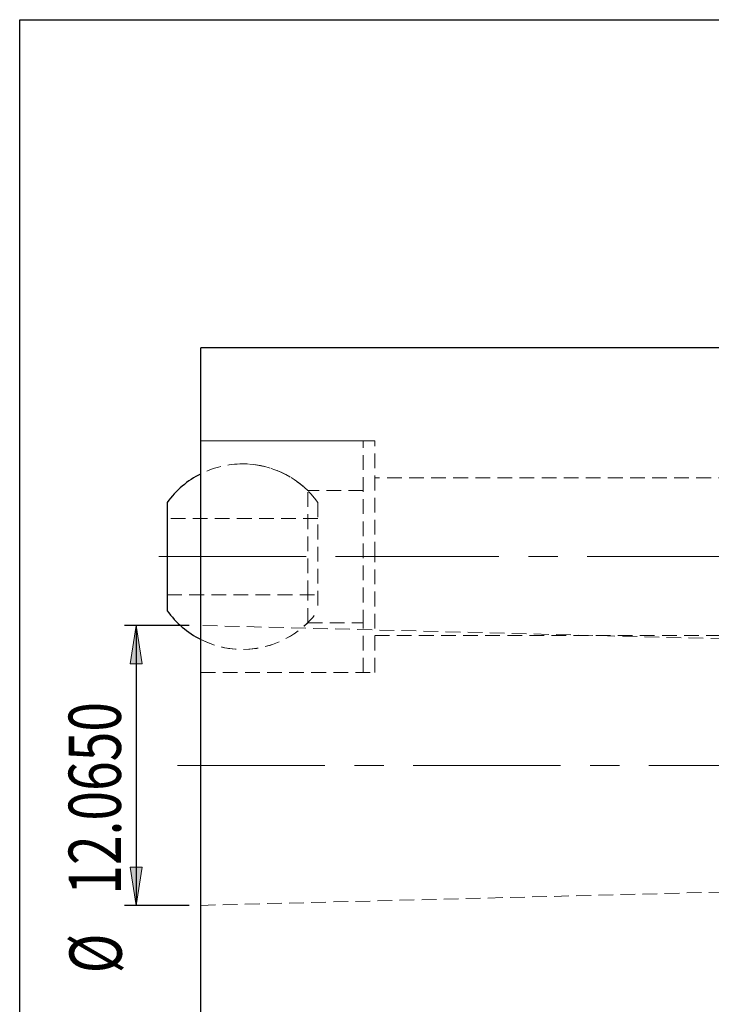
# Model space of a CAD drawing. Units: millimetres. Extents: x 5 to 292, y -203 to -7.
# Drawn here: x 5 to 64, y -92 to -7 of the extents above; entities that cross this region are included whole.
import ezdxf

# ---------------------------------------------------------------- set-up
doc = ezdxf.new("R2010")
doc.units = ezdxf.units.MM
doc.header["$MEASUREMENT"] = 0
for name, pattern in [('AI-Linetype-140', [1.905, 1.27, -0.635]), ('AI-Linetype-141', [1.905, 1.27, -0.635]), ('AI-Linetype-142', [1.905, 1.27, -0.635]), ('AI-Linetype-143', [1.905, 1.27, -0.635]), ('AI-Linetype-144', [1.905, 1.27, -0.635]), ('AI-Linetype-145', [1.905, 1.27, -0.635]), ('AI-Linetype-146', [1.905, 1.27, -0.635]), ('AI-Linetype-189', [1.905, 1.27, -0.635]), ('AI-Linetype-190', [1.905, 1.27, -0.635]), ('AI-Linetype-191', [1.905, 1.27, -0.635]), ('AI-Linetype-192', [1.905, 1.27, -0.635]), ('AI-Linetype-193', [1.905, 1.27, -0.635]), ('AI-Linetype-194', [1.905, 1.27, -0.635]), ('AI-Linetype-195', [1.905, 1.27, -0.635]), ('AI-Linetype-196', [1.905, 1.27, -0.635]), ('AI-Linetype-197', [1.905, 1.27, -0.635]), ('AI-Linetype-198', [1.905, 1.27, -0.635]), ('AI-Linetype-199', [1.905, 1.27, -0.635]), ('AI-Linetype-200', [1.905, 1.27, -0.635]), ('AI-Linetype-201', [1.905, 1.27, -0.635]), ('AI-Linetype-202', [1.905, 1.27, -0.635]), ('AI-Linetype-203', [1.905, 1.27, -0.635]), ('AI-Linetype-218', [1.905, 1.27, -0.635]), ('AI-Linetype-219', [1.905, 1.27, -0.635]), ('AI-Linetype-3', [20.32, 12.7, -2.54, 2.54, -2.54]), ('AI-Linetype-4', [20.32, 12.7, -2.54, 2.54, -2.54]), ('AI-Linetype-8', [20.32, 12.7, -2.54, 2.54, -2.54])]:
    doc.linetypes.add(name, pattern=pattern)
doc.layers.add('Ebene 1', color=7, linetype='Continuous')

# ---------------------------------------------------------------- blocks, each defined once
blk = doc.blocks.new('block 78')
at = {"layer": 'Ebene 1', "true_color": 0xe42420}
h = blk.add_hatch(color=22, dxfattribs=at)
h.dxf.hatch_style = 2
h.paths.add_polyline_path([(14.651, -58.857), (15.159, -62.159), (14.143, -62.159)])
at = {"layer": 'Ebene 1', "lineweight": 0}
blk.add_lwpolyline([(14.651, -58.857), (15.159, -62.159), (14.143, -62.159), (14.651, -58.857)], dxfattribs=at)
blk = doc.blocks.new('block 79')
at = {"layer": 'Ebene 1', "true_color": 0xe42420}
h = blk.add_hatch(color=22, dxfattribs=at)
h.dxf.hatch_style = 2
h.paths.add_polyline_path([(14.651, -82.987), (14.143, -79.685), (15.159, -79.685)])
at = {"layer": 'Ebene 1', "lineweight": 0}
blk.add_lwpolyline([(14.651, -82.987), (14.143, -79.685), (15.159, -79.685), (14.651, -82.987)], dxfattribs=at)
blk = doc.blocks.new('block 80')
at = {"layer": 'Ebene 1', "color": 22, "lineweight": 25, "true_color": 0xe42420}
blk.add_lwpolyline([(19.224, -58.857), (13.651, -58.857)], dxfattribs=at)
blk = doc.blocks.new('block 81')
at = {"layer": 'Ebene 1', "color": 22, "lineweight": 25, "true_color": 0xe42420}
blk.add_lwpolyline([(19.224, -82.987), (13.651, -82.987)], dxfattribs=at)
blk = doc.blocks.new('block 82')
at = {"layer": 'Ebene 1', "color": 22, "lineweight": 25, "true_color": 0xe42420}
blk.add_lwpolyline([(14.651, -58.857), (14.651, -82.987)], dxfattribs=at)
blk = doc.blocks.new('block 83')
at = {"layer": 'Ebene 1', "color": 22, "true_color": 0xe42420, "insert": (13.4, -88.844), "char_height": 4.5, "attachment_point": 7, "rotation": 90}
blk.add_mtext('\\fTxt|b0|i0|c0|p34;\\W0.75;Ø', dxfattribs=at)
blk = doc.blocks.new('block 84')
at = {"layer": 'Ebene 1', "color": 22, "true_color": 0xe42420, "insert": (13.331, -82.068), "char_height": 4.5, "attachment_point": 7, "rotation": 90}
blk.add_mtext('\\fTxt|b0|i0|c0|p34;\\W0.75;12.0650', dxfattribs=at)
blk = doc.blocks.new('block 86')
at = {"layer": 'Ebene 1', "color": 22, "linetype": 'AI-Linetype-3', "lineweight": 18, "true_color": 0xe42420}
blk.add_lwpolyline([(18.224, -70.922), (184.742, -70.922)], dxfattribs=at)
blk = doc.blocks.new('block 87')
at = {"layer": 'Ebene 1', "color": 22, "linetype": 'AI-Linetype-4', "lineweight": 18, "true_color": 0xe42420}
blk.add_lwpolyline([(16.605, -52.922), (36.263, -52.922)], dxfattribs=at)
blk = doc.blocks.new('block 91')
at = {"layer": 'Ebene 1', "color": 22, "linetype": 'AI-Linetype-8', "lineweight": 18, "true_color": 0xe42420}
blk.add_lwpolyline([(33.224, -52.922), (106.224, -52.922)], dxfattribs=at)
blk = doc.blocks.new('block 229')
at = {"layer": 'Ebene 1', "color": 7, "lineweight": 25, "true_color": 0xffffff}
blk.add_open_spline([(17.324, -57.585), (18.077, -58.634), (19.072, -59.485), (20.224, -60.066)], degree=3, dxfattribs=at)
blk = doc.blocks.new('block 230')
at = {"layer": 'Ebene 1', "color": 7, "lineweight": 25, "true_color": 0xffffff}
blk.add_open_spline([(20.224, -45.778), (19.072, -46.358), (18.077, -47.209), (17.324, -48.258)], degree=3, dxfattribs=at)
blk = doc.blocks.new('block 246')
at = {"layer": 'Ebene 1', "color": 7, "lineweight": 25, "true_color": 0xffffff}
blk.add_lwpolyline([(17.324, -48.258), (17.324, -57.585)], dxfattribs=at)
blk = doc.blocks.new('block 248')
at = {"layer": 'Ebene 1', "color": 7, "lineweight": 25, "true_color": 0xffffff}
blk.add_lwpolyline([(20.224, -106.922), (20.224, -34.922)], dxfattribs=at)
blk = doc.blocks.new('block 249')
at = {"layer": 'Ebene 1', "color": 7, "lineweight": 25, "true_color": 0xffffff}
blk.add_lwpolyline([(120.224, -34.922), (20.224, -34.922)], dxfattribs=at)
blk = doc.blocks.new('block 313')
at = {"layer": 'Ebene 1', "color": 7, "linetype": 'AI-Linetype-140', "lineweight": 18, "true_color": 0xffffff}
blk.add_lwpolyline([(30.324, -48.258), (30.324, -57.585)], dxfattribs=at)
blk = doc.blocks.new('block 314')
at = {"layer": 'Ebene 1', "color": 7, "linetype": 'AI-Linetype-141', "lineweight": 18, "true_color": 0xffffff}
blk.add_lwpolyline([(34.224, -58.769), (34.224, -42.922)], dxfattribs=at)
blk = doc.blocks.new('block 315')
at = {"layer": 'Ebene 1', "color": 7, "linetype": 'AI-Linetype-142', "lineweight": 18, "true_color": 0xffffff}
blk.add_lwpolyline([(34.224, -62.922), (34.224, -58.769)], dxfattribs=at)
blk = doc.blocks.new('block 316')
at = {"layer": 'Ebene 1', "color": 7, "linetype": 'AI-Linetype-143', "lineweight": 18, "true_color": 0xffffff}
blk.add_lwpolyline([(29.438, -56.255), (29.438, -47.222)], dxfattribs=at)
blk = doc.blocks.new('block 317')
at = {"layer": 'Ebene 1', "color": 7, "linetype": 'AI-Linetype-144', "lineweight": 18, "true_color": 0xffffff}
blk.add_lwpolyline([(29.438, -58.622), (29.438, -56.255)], dxfattribs=at)
blk = doc.blocks.new('block 318')
at = {"layer": 'Ebene 1', "color": 7, "linetype": 'AI-Linetype-145', "lineweight": 18, "true_color": 0xffffff}
blk.add_lwpolyline([(35.224, -52.922), (35.224, -42.922)], dxfattribs=at)
blk = doc.blocks.new('block 319')
at = {"layer": 'Ebene 1', "color": 7, "linetype": 'AI-Linetype-146', "lineweight": 18, "true_color": 0xffffff}
blk.add_lwpolyline([(35.224, -62.922), (35.224, -52.922)], dxfattribs=at)
blk = doc.blocks.new('block 362')
at = {"layer": 'Ebene 1', "color": 7, "linetype": 'AI-Linetype-189', "lineweight": 18, "true_color": 0xffffff}
blk.add_open_spline([(30.324, -48.258), (28.821, -46.164), (26.402, -44.922), (23.824, -44.922)], degree=3, dxfattribs=at)
blk = doc.blocks.new('block 363')
at = {"layer": 'Ebene 1', "color": 7, "linetype": 'AI-Linetype-190', "lineweight": 18, "true_color": 0xffffff}
blk.add_open_spline([(20.224, -60.066), (23.742, -61.839), (28.027, -60.786), (30.324, -57.585)], degree=3, dxfattribs=at)
blk = doc.blocks.new('block 364')
at = {"layer": 'Ebene 1', "color": 7, "linetype": 'AI-Linetype-191', "lineweight": 18, "true_color": 0xffffff}
blk.add_open_spline([(23.824, -44.922), (22.574, -44.922), (21.341, -45.215), (20.224, -45.778)], degree=3, dxfattribs=at)
blk = doc.blocks.new('block 365')
at = {"layer": 'Ebene 1', "color": 7, "linetype": 'AI-Linetype-192', "lineweight": 18, "true_color": 0xffffff}
blk.add_lwpolyline([(17.324, -56.222), (30.324, -56.222)], dxfattribs=at)
blk = doc.blocks.new('block 366')
at = {"layer": 'Ebene 1', "color": 7, "linetype": 'AI-Linetype-193', "lineweight": 18, "true_color": 0xffffff}
blk.add_lwpolyline([(30.324, -49.622), (17.324, -49.622)], dxfattribs=at)
blk = doc.blocks.new('block 367')
at = {"layer": 'Ebene 1', "color": 7, "linetype": 'AI-Linetype-194', "lineweight": 18, "true_color": 0xffffff}
blk.add_lwpolyline([(20.224, -62.922), (34.224, -62.922)], dxfattribs=at)
blk = doc.blocks.new('block 368')
at = {"layer": 'Ebene 1', "color": 7, "linetype": 'AI-Linetype-195', "lineweight": 18, "true_color": 0xffffff}
blk.add_lwpolyline([(34.224, -42.922), (20.224, -42.922)], dxfattribs=at)
blk = doc.blocks.new('block 369')
at = {"layer": 'Ebene 1', "color": 7, "linetype": 'AI-Linetype-196', "lineweight": 18, "true_color": 0xffffff}
blk.add_open_spline([(29.438, -47.222), (27.941, -45.748), (25.925, -44.922), (23.824, -44.922)], degree=3, dxfattribs=at)
blk = doc.blocks.new('block 370')
at = {"layer": 'Ebene 1', "color": 7, "linetype": 'AI-Linetype-197', "lineweight": 18, "true_color": 0xffffff}
blk.add_open_spline([(20.224, -60.066), (23.287, -61.609), (26.994, -61.029), (29.438, -58.622)], degree=3, dxfattribs=at)
blk = doc.blocks.new('block 371')
at = {"layer": 'Ebene 1', "color": 7, "linetype": 'AI-Linetype-198', "lineweight": 18, "true_color": 0xffffff}
blk.add_lwpolyline([(29.438, -58.622), (34.224, -58.622)], dxfattribs=at)
blk = doc.blocks.new('block 372')
at = {"layer": 'Ebene 1', "color": 7, "linetype": 'AI-Linetype-199', "lineweight": 18, "true_color": 0xffffff}
blk.add_lwpolyline([(34.224, -47.222), (29.438, -47.222)], dxfattribs=at)
blk = doc.blocks.new('block 373')
at = {"layer": 'Ebene 1', "color": 7, "linetype": 'AI-Linetype-200', "lineweight": 18, "true_color": 0xffffff}
blk.add_lwpolyline([(20.224, -62.922), (35.224, -62.922)], dxfattribs=at)
blk = doc.blocks.new('block 374')
at = {"layer": 'Ebene 1', "color": 7, "linetype": 'AI-Linetype-201', "lineweight": 18, "true_color": 0xffffff}
blk.add_lwpolyline([(35.224, -42.922), (20.224, -42.922)], dxfattribs=at)
blk = doc.blocks.new('block 375')
at = {"layer": 'Ebene 1', "color": 7, "linetype": 'AI-Linetype-202', "lineweight": 18, "true_color": 0xffffff}
blk.add_lwpolyline([(35.224, -59.722), (104.224, -59.722)], dxfattribs=at)
blk = doc.blocks.new('block 376')
at = {"layer": 'Ebene 1', "color": 7, "linetype": 'AI-Linetype-203', "lineweight": 18, "true_color": 0xffffff}
blk.add_lwpolyline([(104.224, -46.122), (35.224, -46.122)], dxfattribs=at)
blk = doc.blocks.new('block 391')
at = {"layer": 'Ebene 1', "color": 7, "linetype": 'AI-Linetype-218', "lineweight": 18, "true_color": 0xffffff}
blk.add_lwpolyline([(20.224, -82.987), (113.065, -80.622)], dxfattribs=at)
blk = doc.blocks.new('block 392')
at = {"layer": 'Ebene 1', "color": 7, "linetype": 'AI-Linetype-219', "lineweight": 18, "true_color": 0xffffff}
blk.add_lwpolyline([(113.066, -61.222), (20.224, -58.857)], dxfattribs=at)

msp = doc.modelspace()

# ---------------------------------------------------------------- linework, layer by layer
at = {"layer": 'Ebene 1', "color": 7, "lineweight": 25, "true_color": 0xffffff}
msp.add_lwpolyline([(4.606, -203.252), (4.606, -6.625), (291.976, -6.625), (291.976, -203.252), (4.606, -203.252)], dxfattribs=at)

# ---------------------------------------------------------------- block references
at = {"layer": 'Ebene 1'}
for name in ['block 248', 'block 249', 'block 368', 'block 374', 'block 314', 'block 318', 'block 364', 'block 362', 'block 369', 'block 230', 'block 376', 'block 316', 'block 372', 'block 246', 'block 313', 'block 366', 'block 87', 'block 91', 'block 319', 'block 365', 'block 317', 'block 229', 'block 363', 'block 80', 'block 78', 'block 82', 'block 370', 'block 392', 'block 371', 'block 315', 'block 375', 'block 367', 'block 373', 'block 84', 'block 86', 'block 79', 'block 391', 'block 81', 'block 83']:
    msp.add_blockref(name, (0, 0), dxfattribs=at)

doc.saveas('drawing.dxf')
